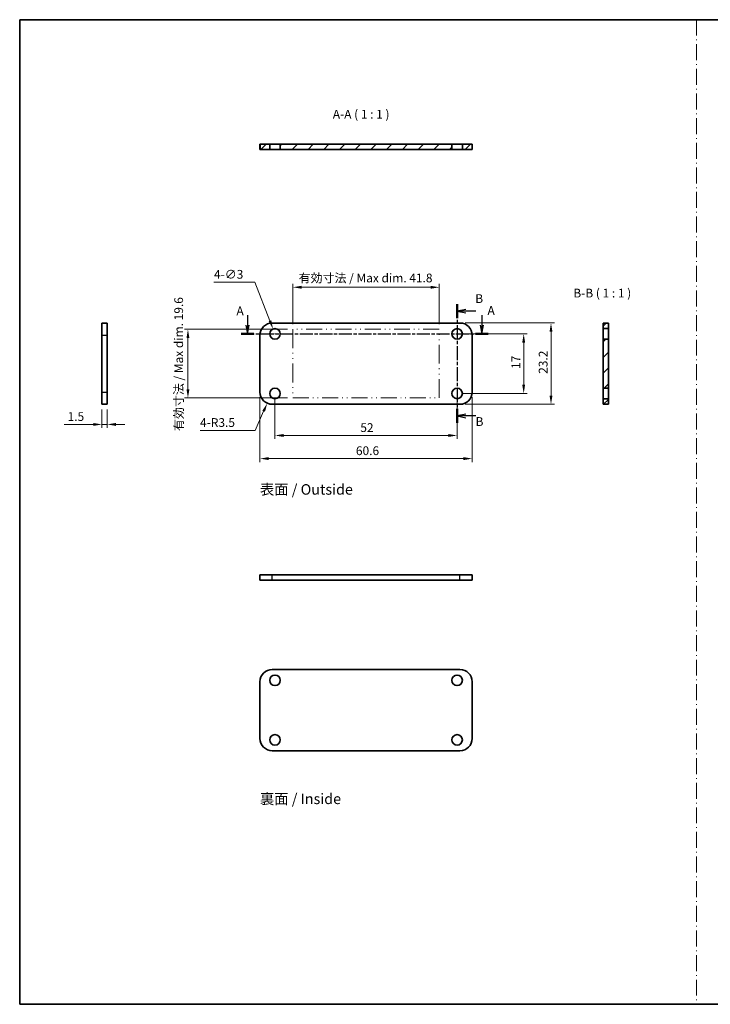
# Model space of a CAD drawing. Units: millimetres. Extents: x 0 to 1995, y 0 to 281.
# Drawn here: x 1604 to 1801, y 0 to 281 of the extents above; entities that cross this region are included whole.
import ezdxf

# ---------------------------------------------------------------- set-up
doc = ezdxf.new("R2010")
doc.units = ezdxf.units.MM
for name, pattern in [('CHAIN', [0.3543, 0.2362, -0.0295, 0.0591, -0.0295]), ('DASH_DOT', [0.37, 0.24, -0.06, 0.01, -0.06]), ('DASH_DOUBLE_DOT', [0.4398, 0.24, -0.06, 0.0098, -0.06, 0.01, -0.06])]:
    doc.linetypes.add(name, pattern=pattern)
doc.layers.get('Defpoints').update_dxf_attribs({"lineweight": 25})
for name, color, linetype, lineweight in [('Border (ISO)', 7, 'Continuous', 35), ('Dimension (ISO)', 7, 'Continuous', 18), ('Hatch (ISO)', 1, 'Continuous', 18), ('Section Line (ISO)', 7, 'CHAIN', 25), ('Sketch Geometry (ISO)', 7, 'Continuous', 18), ('Symbol (ISO)', 7, 'Continuous', 18), ('Visible (ISO)', 7, 'Continuous', 35), ('Visible Narrow (ISO)', 7, 'Continuous', 25)]:
    doc.layers.add(name, color=color, linetype=linetype, lineweight=lineweight)
doc.styles.add('Note Text (TK)', font='txt')
doc.dimstyles.new('Default - Method 1b (TK)', dxfattribs={"dimtxt": 2.5, "dimasz": 2.5, "dimexe": 1, "dimexo": 1.5, "dimgap": 1, "dimtad": 1, "dimtoh": 1, "dimrnd": 1e-08, "dimdsep": 46, "dimtxsty": 'Note Text (TK)', "dimcen": 0.09, "dimdle": 5, "dimclrd": 100, "dimclre": 100, "dimclrt": 7, "dimadec": 1, "dimazin": 1, "dimtfac": 1, "dimtmove": 0, "dimatfit": 3, "dimfxl": 1, "dimtolj": 1, "dimlwd": -1, "dimlwe": -1, "dimarcsym": 0})
pattern_1 = [(45, (1578.3985, 14.845), (-2.245064, 2.245064), [])]

# ---------------------------------------------------------------- blocks, each defined once
blk = doc.blocks.new('図面枠 tk図枠')
at = {"layer": 'Border (ISO)'}
for p, q in [((14.5, 289), (405.5, 289)), ((14.5, 289), (14.5, 8)), ((405.5, 289), (405.5, 8)), ((14.5, 8), (405.5, 8))]:
    blk.add_line(p, q, dxfattribs=at)
blk = doc.blocks.new('*D78')
at = {"layer": 'Defpoints', "color": 0}
for p in [(1676.89, 174.34), (1728.89, 174.34), (1676.89, 162.34)]:
    blk.add_point(p, dxfattribs=at)
at = {"layer": 'Dimension (ISO)', "color": 100}
for p, q in [((1676.89, 172.84), (1676.89, 161.34)), ((1728.89, 172.84), (1728.89, 161.34)), ((1726.39, 162.34), (1679.39, 162.34))]:
    blk.add_line(p, q, dxfattribs=at)
for points in [[(1679.39, 162.76), (1679.39, 161.92), (1676.89, 162.34)], [(1726.39, 162.76), (1726.39, 161.92), (1728.89, 162.34)]]:
    blk.add_solid(points, dxfattribs=at)
at = {"layer": 'Dimension (ISO)', "color": 7, "insert": (1701.25, 164.59), "char_height": 2.5, "attachment_point": 4, "style": 'Note Text (TK)'}
blk.add_mtext('\\A1;52', dxfattribs=at)
blk = doc.blocks.new('*D79')
at = {"layer": 'Defpoints', "color": 0}
for p in [(1672.59, 174.74), (1733.19, 174.74), (1672.59, 155.74)]:
    blk.add_point(p, dxfattribs=at)
at = {"layer": 'Dimension (ISO)', "color": 100}
for p, q in [((1672.59, 173.24), (1672.59, 154.74)), ((1733.19, 173.24), (1733.19, 154.74)), ((1730.69, 155.74), (1675.09, 155.74))]:
    blk.add_line(p, q, dxfattribs=at)
for points in [[(1675.09, 156.16), (1675.09, 155.32), (1672.59, 155.74)], [(1730.69, 156.16), (1730.69, 155.32), (1733.19, 155.74)]]:
    blk.add_solid(points, dxfattribs=at)
at = {"layer": 'Dimension (ISO)', "color": 7, "insert": (1699.99, 157.99), "char_height": 2.5, "attachment_point": 4, "style": 'Note Text (TK)'}
blk.add_mtext('\\A1;60.6', dxfattribs=at)
blk = doc.blocks.new('*D80')
at = {"layer": 'Defpoints', "color": 0}
for p in [(1728.89, 191.34), (1747.89, 191.34), (1728.89, 174.34)]:
    blk.add_point(p, dxfattribs=at)
at = {"layer": 'Dimension (ISO)', "color": 100}
for p, q in [((1730.39, 191.34), (1748.89, 191.34)), ((1747.89, 176.84), (1747.89, 188.84)), ((1730.39, 174.34), (1748.89, 174.34))]:
    blk.add_line(p, q, dxfattribs=at)
for points in [[(1747.47, 188.84), (1748.3, 188.84), (1747.89, 191.34)], [(1747.47, 176.84), (1748.3, 176.84), (1747.89, 174.34)]]:
    blk.add_solid(points, dxfattribs=at)
at = {"layer": 'Dimension (ISO)', "color": 7, "insert": (1745.64, 181.33), "char_height": 2.5, "attachment_point": 4, "rotation": 90, "style": 'Note Text (TK)'}
blk.add_mtext('\\A1;17', dxfattribs=at)
blk = doc.blocks.new('*D81')
at = {"layer": 'Defpoints', "color": 0}
for p in [(1729.69, 194.44), (1755.69, 194.44), (1729.69, 171.24)]:
    blk.add_point(p, dxfattribs=at)
at = {"layer": 'Dimension (ISO)', "color": 100}
for p, q in [((1731.19, 194.44), (1756.69, 194.44)), ((1755.69, 173.74), (1755.69, 191.94)), ((1731.19, 171.24), (1756.69, 171.24))]:
    blk.add_line(p, q, dxfattribs=at)
for points in [[(1755.27, 191.94), (1756.11, 191.94), (1755.69, 194.44)], [(1755.27, 173.74), (1756.11, 173.74), (1755.69, 171.24)]]:
    blk.add_solid(points, dxfattribs=at)
at = {"layer": 'Dimension (ISO)', "color": 7, "insert": (1753.44, 179.93), "char_height": 2.5, "attachment_point": 4, "rotation": 90, "style": 'Note Text (TK)'}
blk.add_mtext('\\A1;23.2', dxfattribs=at)
blk = doc.blocks.new('*D82')
at = {"layer": 'Defpoints', "color": 0}
for p in [(1676.34, 192.74), (1677.43, 189.94)]:
    blk.add_point(p, dxfattribs=at)
at = {"layer": 'Dimension (ISO)', "color": 100}
for p, q in [((1659.47, 206.08), (1671.16, 206.08)), ((1671.16, 206.08), (1675.44, 195.07)), ((1676.8, 191.34), (1676.98, 191.34)), ((1676.89, 191.25), (1676.89, 191.43))]:
    blk.add_line(p, q, dxfattribs=at)
blk.add_solid([(1675.83, 195.22), (1675.05, 194.92), (1676.34, 192.74)], dxfattribs=at)
at = {"layer": 'Dimension (ISO)', "color": 7, "insert": (1659.47, 208.33), "char_height": 2.5, "attachment_point": 4, "style": 'Note Text (TK)'}
blk.add_mtext('\\A1;4-∅3', dxfattribs=at)
blk = doc.blocks.new('*D83')
at = {"layer": 'Defpoints', "color": 0}
for p in [(1627.48, 171.24), (1628.98, 171.24), (1627.48, 165.49)]:
    blk.add_point(p, dxfattribs=at)
at = {"layer": 'Dimension (ISO)', "color": 100}
for p, q in [((1627.48, 169.74), (1627.48, 164.49)), ((1628.98, 169.74), (1628.98, 164.49)), ((1624.98, 165.49), (1616.68, 165.49)), ((1628.98, 165.49), (1627.48, 165.49)), ((1631.48, 165.49), (1633.98, 165.49))]:
    blk.add_line(p, q, dxfattribs=at)
for points in [[(1624.98, 165.91), (1624.98, 165.07), (1627.48, 165.49)], [(1631.48, 165.91), (1631.48, 165.07), (1628.98, 165.49)]]:
    blk.add_solid(points, dxfattribs=at)
at = {"layer": 'Dimension (ISO)', "color": 7, "insert": (1617.68, 167.74), "char_height": 2.5, "attachment_point": 4, "style": 'Note Text (TK)'}
blk.add_mtext('\\A1;1.5', dxfattribs=at)
blk = doc.blocks.new('*D84')
at = {"layer": 'Defpoints', "color": 0}
for p in [(1676.09, 174.74), (1674.67, 171.54)]:
    blk.add_point(p, dxfattribs=at)
at = {"layer": 'Dimension (ISO)', "color": 100}
for p, q in [((1671.22, 163.78), (1673.65, 169.26)), ((1655.49, 163.78), (1671.22, 163.78))]:
    blk.add_line(p, q, dxfattribs=at)
blk.add_solid([(1673.27, 169.42), (1674.03, 169.09), (1674.67, 171.54)], dxfattribs=at)
at = {"layer": 'Dimension (ISO)', "color": 7, "insert": (1655.49, 166.03), "char_height": 2.5, "attachment_point": 4, "style": 'Note Text (TK)'}
blk.add_mtext('\\A1;4-R3.5', dxfattribs=at)
blk = doc.blocks.new('*D91')
at = {"layer": 'Defpoints', "color": 0}
for p in [(1723.79, 204.64), (1681.99, 192.64), (1723.79, 192.64)]:
    blk.add_point(p, dxfattribs=at)
at = {"layer": 'Dimension (ISO)', "color": 100}
for p, q in [((1681.99, 194.14), (1681.99, 205.64)), ((1723.79, 194.14), (1723.79, 205.64)), ((1684.49, 204.64), (1721.29, 204.64))]:
    blk.add_line(p, q, dxfattribs=at)
for points in [[(1684.49, 205.06), (1684.49, 204.22), (1681.99, 204.64)], [(1721.29, 205.06), (1721.29, 204.22), (1723.79, 204.64)]]:
    blk.add_solid(points, dxfattribs=at)
at = {"layer": 'Dimension (ISO)', "color": 7, "insert": (1682.88, 207.29), "char_height": 2.5, "attachment_point": 4, "style": 'Note Text (TK)'}
blk.add_mtext('\\A1; 有効寸法 / Max dim. 41.8', dxfattribs=at)
blk = doc.blocks.new('*D92')
at = {"layer": 'Defpoints', "color": 0}
for p in [(1681.99, 192.64), (1652.04, 173.04), (1681.99, 173.04)]:
    blk.add_point(p, dxfattribs=at)
at = {"layer": 'Dimension (ISO)', "color": 100}
for p, q in [((1680.49, 192.64), (1651.04, 192.64)), ((1652.04, 190.14), (1652.04, 175.54)), ((1680.49, 173.04), (1651.04, 173.04))]:
    blk.add_line(p, q, dxfattribs=at)
for points in [[(1651.62, 190.14), (1652.46, 190.14), (1652.04, 192.64)], [(1651.62, 175.54), (1652.46, 175.54), (1652.04, 173.04)]]:
    blk.add_solid(points, dxfattribs=at)
at = {"layer": 'Dimension (ISO)', "color": 7, "insert": (1649.39, 162.85), "char_height": 2.5, "attachment_point": 4, "rotation": 90, "style": 'Note Text (TK)'}
blk.add_mtext('\\A1; 有効寸法 / Max dim. 19.6', dxfattribs=at)

msp = doc.modelspace()

# ---------------------------------------------------------------- hatches: boundary and pattern name
at = {"layer": 'Hatch (ISO)'}
h = msp.add_hatch(dxfattribs=at)
h.set_pattern_fill('ANSI31', color=256, scale=25.4, style=0)
h.set_pattern_definition(pattern_1)
h.paths.add_polyline_path([(1727.3875, 243.9939), (1727.3875, 245.4939), (1678.3875, 245.4939), (1678.3875, 243.9939)])
h.paths.add_polyline_path([(1733.1646, 243.9939), (1733.1646, 245.4939), (1730.3875, 245.4939), (1730.3875, 243.9939)])
h.paths.add_polyline_path([(1672.6105, 245.4939), (1672.6105, 243.9939), (1675.3875, 243.9939), (1675.3875, 245.4939)])
h = msp.add_hatch(dxfattribs=at)
h.set_pattern_fill('ANSI31', color=256, scale=25.4, style=0)
h.set_pattern_definition(pattern_1)
h.paths.add_polyline_path([(1772.0997, 189.839), (1770.5997, 189.839), (1770.5996, 175.8388), (1772.0996, 175.8388)])
h.paths.add_polyline_path([(1770.5996, 171.239), (1772.0996, 171.239), (1772.0996, 172.8388), (1770.5996, 172.8388)])
h.paths.add_polyline_path([(1772.0997, 194.439), (1770.5997, 194.439), (1770.5997, 192.839), (1772.0997, 192.839)])

# ---------------------------------------------------------------- linework, layer by layer
at = {"layer": 'Section Line (ISO)', "linetype": 'CHAIN', "ltscale": 16.894907}
msp.add_line((1728.8875, 199.8309), (1728.8875, 165.9158), dxfattribs=at)
at = {"layer": 'Section Line (ISO)', "linetype": 'Continuous', "lineweight": 50}
for p, q in [((1728.8875, 199.8309), (1728.8875, 195.8451)), ((1667.2552, 191.3391), (1670.8287, 191.3391)), ((1734.137, 191.3391), (1737.7105, 191.3391)), ((1728.8875, 169.9016), (1728.8875, 165.9158))]:
    msp.add_line(p, q, dxfattribs=at)
at = {"layer": 'Section Line (ISO)', "linetype": 'Continuous'}
for p, q in [((1731.3875, 198.338), (1728.8875, 197.838)), ((1731.3875, 197.838), (1728.8875, 197.838)), ((1728.8875, 197.838), (1731.3875, 197.338)), ((1734.2701, 197.838), (1731.3875, 197.838)), ((1669.0419, 196.6488), (1669.0419, 193.8391)), ((1735.9238, 196.6488), (1735.9238, 193.8391)), ((1668.5419, 193.8391), (1669.0419, 191.3391)), ((1669.0419, 193.8391), (1669.0419, 191.3391)), ((1669.0419, 191.3391), (1669.5419, 193.8391)), ((1735.4238, 193.8391), (1735.9238, 191.3391)), ((1735.9238, 193.8391), (1735.9238, 191.3391)), ((1735.9238, 191.3391), (1736.4238, 193.8391)), ((1731.3875, 168.4087), (1728.8875, 167.9087)), ((1731.3875, 167.9087), (1728.8875, 167.9087)), ((1728.8875, 167.9087), (1731.3875, 167.4087)), ((1734.27, 167.9087), (1731.3875, 167.9087))]:
    msp.add_line(p, q, dxfattribs=at)
at = {"layer": 'Section Line (ISO)', "linetype": 'CHAIN', "ltscale": 15.730988}
msp.add_line((1667.2552, 191.3391), (1737.7105, 191.3391), dxfattribs=at)
at = {"layer": 'Sketch Geometry (ISO)', "color": 4, "linetype": 'DASH_DOT', "ltscale": 18.986118}
msp.add_line((1797.259, 281.0011), (1797.259, 0.0066), dxfattribs=at)
at = {"layer": 'Sketch Geometry (ISO)', "color": 4, "linetype": 'DASH_DOUBLE_DOT', "ltscale": 22.283054}
for p, q in [((1681.9875, 192.6391), (1681.9875, 173.0389)), ((1723.7875, 173.0389), (1723.7875, 192.6391))]:
    msp.add_line(p, q, dxfattribs=at)
at = {"layer": 'Sketch Geometry (ISO)', "color": 4, "linetype": 'DASH_DOUBLE_DOT', "ltscale": 19.00864}
for p, q in [((1723.7875, 192.6391), (1681.9875, 192.6391)), ((1681.9875, 173.0389), (1723.7875, 173.0389))]:
    msp.add_line(p, q, dxfattribs=at)
at = {"layer": 'Visible (ISO)'}
for p, q in [((1672.6105, 245.4939), (1672.5875, 245.4939)), ((1672.5875, 245.4939), (1672.5875, 243.9939)), ((1672.6105, 245.4939), (1672.6105, 243.9939)), ((1675.3875, 245.4939), (1672.6105, 245.4939)), ((1675.3875, 243.9939), (1675.3875, 245.4939)), ((1675.3875, 245.4939), (1678.3875, 245.4939)), ((1727.3875, 245.4939), (1678.3875, 245.4939)), ((1678.3875, 245.4939), (1678.3875, 243.9939)), ((1727.3875, 243.9939), (1727.3875, 245.4939)), ((1727.3875, 245.4939), (1730.3875, 245.4939)), ((1733.1646, 245.4939), (1730.3875, 245.4939)), ((1730.3875, 245.4939), (1730.3875, 243.9939)), ((1733.1646, 243.9939), (1733.1646, 245.4939)), ((1733.1875, 245.4939), (1733.1646, 245.4939)), ((1733.1875, 245.4939), (1733.1875, 243.9939)), ((1733.1875, 245.4939), (1733.1876, 245.4939)), ((1733.1876, 245.4939), (1733.1876, 243.9939)), ((1733.1876, 245.4939), (1733.1876, 243.9939)), ((1672.5875, 243.9939), (1672.6105, 243.9939)), ((1672.6105, 243.9939), (1675.3875, 243.9939)), ((1678.3875, 243.9939), (1675.3875, 243.9939)), ((1678.3875, 243.9939), (1727.3875, 243.9939)), ((1730.3875, 243.9939), (1727.3875, 243.9939)), ((1730.3875, 243.9939), (1733.1646, 243.9939)), ((1733.1646, 243.9939), (1733.1875, 243.9939)), ((1733.1876, 243.9939), (1733.1875, 243.9939)), ((1627.4843, 194.4391), (1627.4843, 190.9391)), ((1627.4843, 194.4391), (1627.4843, 194.4391)), ((1627.4843, 194.4391), (1628.9843, 194.4391)), ((1628.9843, 190.9391), (1628.9843, 194.4391)), ((1628.9843, 194.4391), (1628.9843, 194.4391)), ((1702.8875, 194.4391), (1676.0875, 194.4391)), ((1729.6875, 194.4391), (1702.8875, 194.4391)), ((1772.0997, 194.439), (1770.5997, 194.439)), ((1770.5997, 194.439), (1770.5997, 192.839)), ((1772.0997, 192.839), (1772.0997, 194.439)), ((1770.5997, 192.839), (1772.0997, 192.839)), ((1770.5997, 189.839), (1770.5997, 192.839)), ((1772.0997, 192.839), (1772.0997, 189.839)), ((1627.4843, 182.8389), (1627.4843, 190.9391)), ((1628.9843, 190.9391), (1628.9843, 182.8389)), ((1672.5875, 190.9391), (1672.5875, 182.8389)), ((1733.1875, 182.8391), (1733.1875, 190.9391)), ((1770.5997, 189.839), (1770.5996, 175.8388)), ((1772.0997, 189.839), (1770.5997, 189.839)), ((1772.0996, 175.8388), (1772.0997, 189.839)), ((1627.4843, 174.7389), (1627.4843, 182.8389)), ((1628.9843, 182.8389), (1628.9843, 174.7389)), ((1672.5875, 182.8389), (1672.5876, 174.7389)), ((1733.1875, 182.8389), (1733.1875, 182.8391)), ((1733.1876, 174.7391), (1733.1875, 182.8389)), ((1627.4843, 174.7389), (1627.4843, 171.2389)), ((1628.9843, 171.2389), (1628.9843, 174.7389)), ((1770.5996, 175.8388), (1772.0996, 175.8388)), ((1770.5996, 172.8388), (1770.5996, 175.8388)), ((1772.0996, 175.8388), (1772.0996, 172.8388)), ((1772.0996, 172.8388), (1770.5996, 172.8388)), ((1770.5996, 172.8388), (1770.5996, 171.239)), ((1772.0996, 171.239), (1772.0996, 172.8388)), ((1627.4843, 171.2389), (1628.9843, 171.2389)), ((1676.0876, 171.2389), (1702.8876, 171.2389)), ((1702.8876, 171.2389), (1729.6876, 171.2391)), ((1770.5996, 171.239), (1772.0996, 171.239)), ((1770.5996, 171.2388), (1770.5996, 171.239)), ((1770.5996, 171.2387), (1770.5996, 171.2388)), ((1772.0996, 171.2387), (1770.5996, 171.2387)), ((1772.0996, 171.239), (1772.0996, 171.2388)), ((1772.0996, 171.2388), (1772.0996, 171.2387)), ((1672.5875, 122.5593), (1672.5876, 122.5593)), ((1672.5875, 121.0593), (1672.5875, 122.5593)), ((1672.5876, 121.0593), (1672.5875, 121.0593)), ((1676.0876, 122.5593), (1672.5876, 122.5593)), ((1672.5876, 121.0593), (1676.0876, 121.0593)), ((1676.0876, 122.5593), (1702.8876, 122.5593)), ((1702.8876, 121.0593), (1676.0876, 121.0593)), ((1702.8876, 122.5593), (1729.6876, 122.5593)), ((1729.6876, 121.0593), (1702.8876, 121.0593)), ((1733.1876, 122.5593), (1729.6876, 122.5593)), ((1729.6876, 121.0593), (1733.1876, 121.0593)), ((1733.1876, 121.0593), (1733.1876, 122.5593)), ((1702.8876, 95.563), (1676.0876, 95.5631)), ((1729.6876, 95.5629), (1702.8876, 95.563)), ((1672.5876, 92.0631), (1672.5875, 83.963)), ((1733.1875, 83.963), (1733.1876, 92.0629)), ((1672.5875, 83.963), (1672.5875, 75.8629)), ((1733.1875, 83.9629), (1733.1875, 83.963)), ((1733.1875, 75.8629), (1733.1875, 83.9629)), ((1676.0875, 72.3629), (1702.8875, 72.3629)), ((1702.8875, 72.3629), (1729.6875, 72.3629))]:
    msp.add_line(p, q, dxfattribs=at)
for centre in [(1676.8875, 191.3391), (1728.8875, 191.3391), (1676.8875, 174.3389), (1728.8875, 174.3389), (1676.8875, 92.463), (1728.8875, 92.463), (1676.8875, 75.4629), (1728.8875, 75.4629)]:
    msp.add_circle(centre, 1.5, dxfattribs=at)
for centre, start, end in [((1676.0875, 190.9391), 90.000125, 180), ((1729.6875, 190.9391), 0, 89.999875), ((1676.0876, 174.7389), 180.000222, 270.000097), ((1729.6876, 174.7391), 270.000347, 0.000222), ((1676.0876, 92.0631), 89.999903, 179.999778), ((1729.6876, 92.0629), 359.999778, 89.999653), ((1676.0875, 75.8629), 180, 269.999875), ((1729.6875, 75.8629), 270.000125, 0)]:
    msp.add_arc(centre, 3.5, start, end, dxfattribs=at)
at = {"layer": 'Visible Narrow (ISO)'}
for p, q in [((1627.4843, 194.4391), (1628.9843, 194.4391)), ((1627.4843, 190.9391), (1628.9843, 190.9391)), ((1627.4843, 174.7389), (1628.9843, 174.7389)), ((1672.5876, 121.0593), (1672.5876, 122.5593)), ((1676.0876, 121.0593), (1676.0876, 122.5593)), ((1729.6876, 121.0593), (1729.6876, 122.5593))]:
    msp.add_line(p, q, dxfattribs=at)

# ---------------------------------------------------------------- block references
msp.add_blockref('図面枠 tk図枠', (1589.5, -8))

# ---------------------------------------------------------------- texts
at = {"layer": 'Section Line (ISO)', "char_height": 2.5, "attachment_point": 7, "style": 'Note Text (TK)'}
for s, insert in [('B', (1734.0674, 199.3731)), ('A', (1665.8794, 195.8785)), ('A', (1737.5508, 195.9706)), ('B', (1734.1594, 164.2858))]:
    msp.add_mtext(s, dxfattribs=dict(at, insert=insert))
at = {"layer": 'Symbol (ISO)', "color": 7, "char_height": 2.5, "attachment_point": 7, "style": 'Note Text (TK)'}
for s, insert in [('A-A ( 1 : 1 )', (1693.3888, 251.9939)), ('B-B ( 1 : 1 )', (1762.0603, 200.939))]:
    msp.add_mtext(s, dxfattribs=dict(at, insert=insert))
at = {"layer": 'Symbol (ISO)', "color": 7, "char_height": 3, "attachment_point": 4, "line_spacing_factor": 1.5, "style": 'Note Text (TK)'}
for s, insert, width in [('表面 / Outside', (1672.5875, 146.5545), 27.63435), ('裏面 / Inside', (1672.5875, 58.2489), 23.864683)]:
    msp.add_mtext(s, dxfattribs=dict(at, insert=insert, width=width))

# ---------------------------------------------------------------- dimensions: what is measured, and where the dimension line sits
at = {"layer": 'Dimension (ISO)', "color": 100}
for base, p2, angle, text, picture, middle in [((1723.7875, 204.6391), (1723.7875, 192.6391), 180, ' 有効寸法 / Max dim. 41.8', '*D91', (1702.8875, 204.6391)), ((1652.0408, 173.0389), (1681.9875, 173.0389), 90, ' 有効寸法 / Max dim. 19.6', '*D92', (1652.0408, 182.839))]:
    dim = msp.add_linear_dim(base=base, p1=(1681.9875, 192.6391), p2=p2, angle=angle, text=text, dimstyle='Default - Method 1b (TK)', override={"dimtoh": 0, "dimdec": 2, "dimtp": 0, "dimtm": 0, "dimtdec": 2, "dimtofl": 0, "dimatfit": 1}, dxfattribs=at)
    dim.commit()
    dim.dimension.update_dxf_attribs({"geometry": picture, "text_midpoint": middle, "dimtype": 160})
dim = msp.add_diameter_dim_2p(p1=(1677.4307, 189.9409), p2=(1676.3444, 192.7373), text='4-<>', dimstyle='Default - Method 1b (TK)', override={"dimtih": 1, "dimdec": 2, "dimlfac": 1, "dimtp": 0, "dimtm": 0, "dimtdec": 2, "dimtofl": 0}, dxfattribs=at)
dim.commit()
dim.dimension.update_dxf_attribs({"geometry": '*D82', "text_midpoint": (1662.9526, 206.0817), "dimtype": 163})
for base, p1, p2, angle, override, picture, middle in [((1755.6913, 194.4391), (1729.6876, 171.2391), (1729.6875, 194.4391), 90, {"dimtoh": 0, "dimdec": 2, "dimtp": 0, "dimtm": 0, "dimtdec": 2, "dimtofl": 0, "dimatfit": 1}, '*D81', (1755.6913, 182.8391)), ((1747.8875, 191.3391), (1728.8875, 174.3389), (1728.8875, 191.3391), 90, {"dimtoh": 0, "dimdec": 2, "dimtp": 0, "dimtm": 0, "dimtdec": 2, "dimtofl": 0, "dimatfit": 1}, '*D80', (1747.8875, 182.839)), ((1672.5876, 155.7391), (1733.1876, 174.7391), (1672.5876, 174.7389), 180, {"dimtoh": 0, "dimdec": 2, "dimtp": 0, "dimtm": 0, "dimtdec": 2, "dimtofl": 0, "dimatfit": 1}, '*D79', (1702.8876, 155.7391)), ((1676.8875, 162.3389), (1728.8875, 174.3389), (1676.8875, 174.3389), 180, {"dimtoh": 0, "dimdec": 2, "dimtp": 0, "dimtm": 0, "dimtdec": 2, "dimtofl": 0, "dimatfit": 1}, '*D78', (1702.8875, 162.3389)), ((1627.4843, 165.491), (1628.9843, 171.2389), (1627.4843, 171.2389), 180, {"dimtoh": 0, "dimatfit": 1}, '*D83', (1619.5809, 165.491))]:
    dim = msp.add_linear_dim(base=base, p1=p1, p2=p2, angle=angle, dimstyle='Default - Method 1b (TK)', override=override, dxfattribs=at)
    dim.commit()
    dim.dimension.update_dxf_attribs({"geometry": picture, "text_midpoint": middle, "dimtype": 160})
dim = msp.add_radius_dim(center=(1676.0876, 174.7389), mpoint=(1674.6668, 171.5402), text='4-<>', dimstyle='Default - Method 1b (TK)', override={"dimtih": 1, "dimdec": 2, "dimcen": 0, "dimtp": 0, "dimtm": 0, "dimtdec": 2, "dimtofl": 0}, dxfattribs=at)
dim.commit()
dim.dimension.update_dxf_attribs({"geometry": '*D84', "text_midpoint": (1660.4721, 163.7822), "dimtype": 164})

doc.saveas('drawing.dxf')
